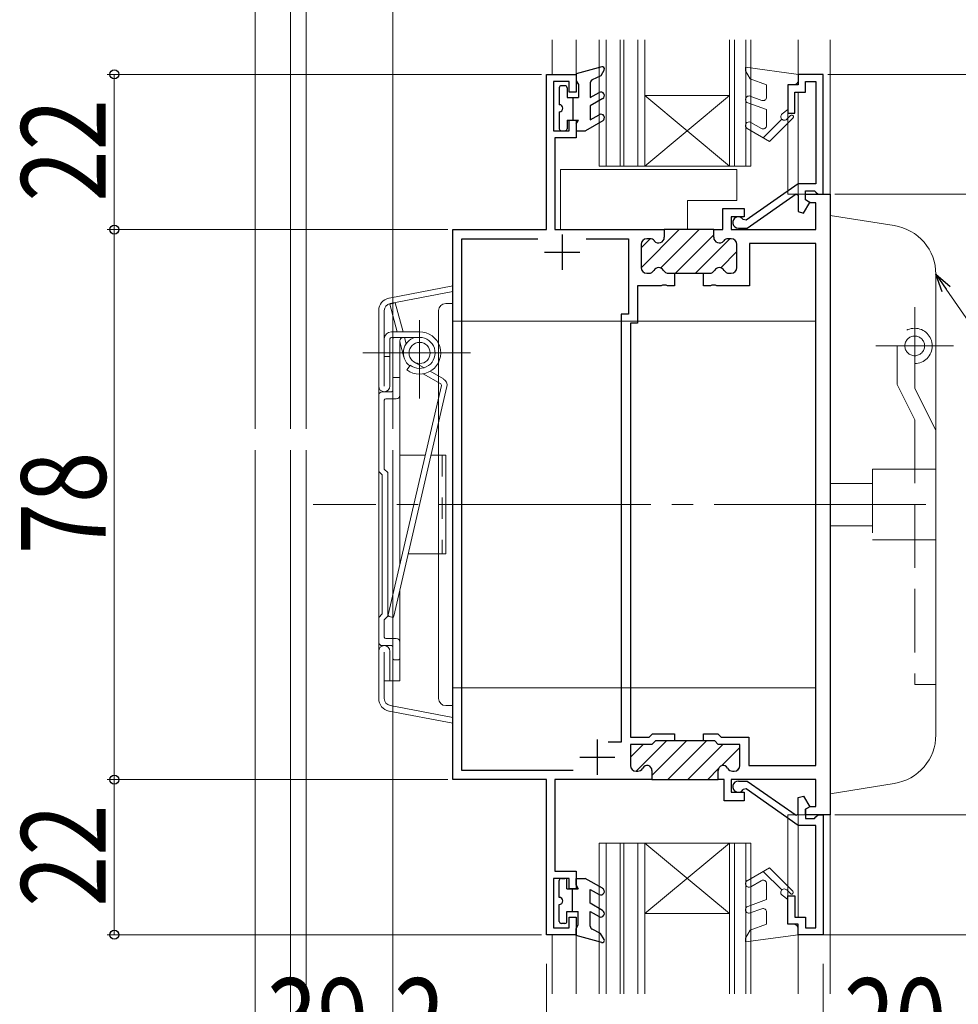
# Model space of a CAD drawing. Extents: x 0 to 990, y 0 to 1603.
# Drawn here: x 610 to 743, y 879 to 1019 of the extents above; entities that cross this region are included whole.
import ezdxf

# ---------------------------------------------------------------- set-up
doc = ezdxf.new("R2010")
doc.units = 0
for name, pattern in [('YCENTER_1', [13, 10, -1, 1, -1]), ('YDOT_1', [2, 1, -1]), ('YHIDDEN_1', [4, 3, -1])]:
    doc.linetypes.add(name, pattern=pattern)
for name, color, linetype, lineweight in [('YKK_11', 7, 'CONTINUOUS', 30), ('YKK_12', 2, 'CONTINUOUS', 13), ('YKK_13', 4, 'CONTINUOUS', 30), ('YKK_D', 6, 'CONTINUOUS', 13)]:
    doc.layers.add(name, color=color, linetype=linetype, lineweight=lineweight)
doc.styles.add('text-b', font='extslim2.shx', dxfattribs={"width": 0.8, "bigfont": 'extfont2.shx'})

msp = doc.modelspace()

# ---------------------------------------------------------------- linework, layer by layer
at = {"layer": 'YKK_11', "linetype": 'ByBlock', "lineweight": 30, "ltscale": 0.5}
for p, q in [((684.8, 989.26), (684.8, 1011.26)), ((684.8, 1011.26), (689, 1011.26)), ((689, 1011.26), (689, 1008.76)), ((688, 1010.26), (685.8, 1010.26)), ((685.8, 1010.26), (685.8, 1003.26)), ((688, 1008.76), (688, 1010.26)), ((689, 1008.76), (688, 1008.76)), ((688, 1003.26), (688, 1004.76)), ((688, 1004.76), (689, 1004.76)), ((689, 1004.76), (689, 1002.26)), ((685.8, 1003.26), (688, 1003.26)), ((689, 1002.26), (686, 1002.26)), ((686, 1002.26), (686, 989.26)), ((671.5, 911.26), (671.5, 989.26)), ((671.5, 989.26), (684.8, 989.26)), ((686, 989.26), (701.5, 989.26)), ((701.5, 989.26), (701.5, 988.16)), ((708.5, 989.26), (701.5, 989.26)), ((708.5, 989.26), (701.5, 989.26)), ((701.5, 989.26), (701.5, 988.16)), ((708.5, 988.16), (708.5, 989.26)), ((698.2, 987.16), (698.2, 983.86)), ((698.2, 987.16), (698.2, 983.86)), ((699.46, 987.96), (699, 987.96)), ((699.46, 987.96), (699, 987.96)), ((711, 987.96), (710.55, 987.96)), ((711.8, 983.86), (711.8, 987.16)), ((699, 983.06), (699.32, 983.06)), ((699, 983.06), (699.32, 983.06)), ((702.09, 983.06), (702.95, 983.06)), ((702.09, 983.06), (702.95, 983.06)), ((702.95, 983.06), (702.95, 981.26)), ((702.95, 983.06), (707.05, 983.06)), ((707.05, 983.06), (707.92, 983.06)), ((710.69, 983.06), (711, 983.06)), ((701.05, 981.26), (697.7, 981.26)), ((697.7, 981.26), (697.7, 975.96)), ((701.23, 981.38), (701.05, 981.26)), ((701.78, 981.38), (701.23, 981.38)), ((701.96, 981.26), (701.78, 981.38)), ((702.95, 981.26), (701.96, 981.26)), ((697.7, 975.96), (696.7, 975.96)), ((696.7, 975.96), (696.7, 917.26)), ((699.34, 917.26), (699.84, 917.76)), ((699.84, 917.76), (702.95, 917.76)), ((702.95, 917.76), (702.95, 916.76)), ((696.7, 917.26), (699.34, 917.26)), ((702.95, 916.76), (700.25, 916.76))]:
    msp.add_line(p, q, dxfattribs=at)
at = {"layer": 'YKK_11', "linetype": 'ByBlock', "lineweight": -2, "ltscale": 0.5}
for p, q in [((724, 1011.26), (720.5, 1011.26)), ((720.5, 1011.26), (720.5, 1009.76)), ((724, 994.26), (724, 1011.26)), ((720.5, 1009.76), (719, 1009.76)), ((719, 1009.76), (719, 1005.76)), ((721.5, 1008.76), (721.5, 1010.26)), ((721.5, 1010.26), (723, 1010.26)), ((723, 1010.26), (723, 995.76)), ((720, 1005.76), (720, 1008.76)), ((720, 1008.76), (721.5, 1008.76)), ((719, 1005.76), (720, 1005.76)), ((720.5, 995.76), (713.12, 990.59)), ((723, 995.76), (720.5, 995.76)), ((713.25, 989.46), (720.18, 994.31)), ((720.18, 994.31), (720.5, 994.15)), ((720.5, 994.15), (720.5, 991.8)), ((721.5, 993.46), (721.5, 994.76)), ((721.5, 994.76), (722.8, 994.76)), ((721.5, 993.46), (721.5, 994.26)), ((721.5, 994.26), (725, 994.26)), ((722.8, 994.76), (723, 994.56)), ((723, 994.56), (723.3, 994.26)), ((723.3, 994.26), (724, 994.26)), ((725, 994.26), (725, 906.26)), ((721.25, 991.6), (722.11, 993.11)), ((722.2, 993.06), (721.5, 993.46)), ((722.11, 993.11), (721.5, 993.46)), ((723, 993.06), (722.2, 993.06)), ((723, 989.26), (723, 993.06)), ((709.8, 989.26), (709.8, 992.26)), ((709.8, 992.26), (712.8, 992.26)), ((712.8, 992.26), (712.8, 991.06)), ((720.5, 991.8), (721.25, 991.6)), ((712.8, 991.06), (711, 991.06)), ((711, 991.06), (711, 989.26)), ((713.12, 990.59), (712.69, 990.68)), ((671.5, 911.26), (671.5, 989.26)), ((708.5, 988.16), (708.5, 989.26)), ((708.5, 989.26), (709.8, 989.26)), ((711, 989.26), (723, 989.26)), ((712, 989.46), (713.25, 989.46)), ((672.8, 912.56), (672.8, 987.96)), ((672.8, 987.96), (683.58, 987.96)), ((690.43, 987.96), (696.4, 987.96)), ((696.4, 987.96), (696.4, 977.26)), ((711, 987.96), (710.55, 987.96)), ((711.8, 983.86), (711.8, 987.16)), ((723, 987.26), (713.6, 987.26)), ((713.6, 987.26), (713.6, 981.26)), ((723, 913.26), (723, 987.26)), ((707.05, 981.26), (707.05, 983.06)), ((707.05, 983.06), (707.92, 983.06)), ((710.69, 983.06), (711, 983.06)), ((708.05, 981.26), (707.05, 981.26)), ((708.23, 981.38), (708.05, 981.26)), ((708.78, 981.38), (708.23, 981.38)), ((708.96, 981.26), (708.78, 981.38)), ((713.6, 981.26), (708.96, 981.26)), ((696.4, 977.26), (695.4, 977.26)), ((695.4, 977.26), (695.4, 916.56)), ((707.05, 916.76), (707.05, 917.76)), ((707.05, 917.76), (709.07, 917.76)), ((709.07, 917.76), (709.57, 917.26)), ((695.4, 916.56), (693.55, 916.56)), ((699.75, 916.26), (696.7, 916.26)), ((696.7, 916.26), (696.7, 913.26)), ((699.75, 916.26), (696.7, 916.26)), ((696.7, 916.26), (696.7, 913.26)), ((700.25, 916.76), (699.75, 916.26)), ((700.25, 916.76), (699.75, 916.26)), ((702.95, 916.76), (700.25, 916.76)), ((702.95, 916.76), (700.25, 916.76)), ((702.95, 916.76), (700.25, 916.76)), ((707.05, 916.76), (702.95, 916.76)), ((708.65, 916.76), (707.05, 916.76)), ((708.65, 916.76), (707.05, 916.76)), ((709.15, 916.26), (708.65, 916.76)), ((709.15, 916.26), (708.65, 916.76)), ((712.2, 916.26), (709.15, 916.26)), ((712.2, 916.26), (709.15, 916.26)), ((709.57, 917.26), (713.5, 917.26)), ((712.2, 913.26), (712.2, 916.26)), ((712.2, 913.26), (712.2, 916.26)), ((713.5, 917.26), (713.5, 913.26)), ((713.5, 913.26), (723, 913.26)), ((688.58, 912.56), (672.8, 912.56)), ((688.58, 912.56), (672.8, 912.56)), ((697.5, 912.46), (697.73, 912.46)), ((697.5, 912.46), (697.73, 912.46)), ((699.75, 912.56), (699.75, 911.26)), ((699.75, 912.56), (699.75, 911.26)), ((709.15, 911.26), (709.15, 912.56)), ((709.15, 911.26), (709.15, 912.56)), ((711.18, 912.46), (711.4, 912.46)), ((711.18, 912.46), (711.4, 912.46)), ((684.8, 911.26), (671.5, 911.26)), ((684.8, 889.26), (684.8, 911.26)), ((699.75, 911.26), (686, 911.26)), ((686, 911.26), (686, 898.26)), ((699.75, 911.26), (709.15, 911.26)), ((710, 911.26), (709.15, 911.26)), ((710, 908.26), (710, 911.26)), ((723, 911.26), (711, 911.26)), ((711, 911.26), (711, 909.46)), ((712, 911.06), (713.25, 911.06)), ((713.25, 911.06), (720.18, 906.21)), ((723, 907.46), (723, 911.26)), ((711, 909.46), (712.8, 909.46)), ((713.12, 909.93), (712.69, 909.85)), ((712.8, 909.46), (712.8, 908.26)), ((720.5, 904.76), (713.12, 909.93)), ((720.5, 908.72), (721.25, 908.92)), ((721.25, 908.92), (722.11, 907.41)), ((712.8, 908.26), (710, 908.26)), ((720.5, 906.38), (720.5, 908.72)), ((720.18, 906.21), (720.5, 906.38)), ((721.5, 907.06), (722.2, 907.46)), ((722.11, 907.41), (721.5, 907.06)), ((721.5, 906.26), (721.5, 907.06)), ((721.5, 907.06), (721.5, 905.76)), ((725, 906.26), (721.5, 906.26)), ((722.2, 907.46), (723, 907.46)), ((723, 905.96), (723.3, 906.26)), ((723.3, 906.26), (724, 906.26)), ((724, 906.26), (724, 889.26)), ((723, 904.76), (720.5, 904.76)), ((721.5, 905.76), (722.8, 905.76)), ((722.8, 905.76), (723, 905.96)), ((723, 890.26), (723, 904.76)), ((686, 898.26), (689, 898.26)), ((689, 898.26), (689, 895.76)), ((688, 897.26), (685.8, 897.26)), ((685.8, 897.26), (685.8, 890.26)), ((688, 895.76), (688, 897.26)), ((689, 895.76), (688, 895.76)), ((719, 890.76), (719, 894.76)), ((719, 894.76), (720, 894.76)), ((720, 894.76), (720, 891.76)), ((688, 890.26), (688, 891.76)), ((688, 891.76), (689, 891.76)), ((689, 891.76), (689, 889.26)), ((720.5, 890.76), (719, 890.76)), ((720, 891.76), (721.5, 891.76)), ((720.5, 889.26), (720.5, 890.76)), ((721.5, 891.76), (721.5, 890.26)), ((685.8, 890.26), (688, 890.26)), ((721.5, 890.26), (723, 890.26)), ((689, 889.26), (684.8, 889.26)), ((724, 889.26), (720.5, 889.26))]:
    msp.add_line(p, q, dxfattribs=at)
at = {"layer": 'YKK_11', "ltscale": 0.5}
for p, q in [((687, 988.56), (687, 983.56)), ((684.5, 986.06), (689.5, 986.06)), ((692, 916.96), (692, 911.96)), ((689.5, 914.46), (694.5, 914.46))]:
    msp.add_line(p, q, dxfattribs=at)
at = {"layer": 'YKK_11', "linetype": 'Continuous', "lineweight": 13}
for p, q in [((698.2, 983.84), (703.62, 989.26)), ((701, 983.81), (706.45, 989.26)), ((698.2, 986.67), (699.49, 987.96)), ((703.08, 983.06), (708.5, 988.49)), ((705.91, 983.06), (710.81, 987.96)), ((709.51, 983.83), (711.8, 986.13)), ((696.7, 914.46), (698.5, 916.26)), ((697.53, 912.46), (701.83, 916.76)), ((699.75, 911.85), (704.66, 916.76)), ((701.99, 911.26), (707.49, 916.76)), ((704.82, 911.26), (709.82, 916.26)), ((709.6, 913.21), (712.2, 915.82)), ((707.65, 911.26), (709.2, 912.82)), ((711.76, 912.54), (712.12, 912.91))]:
    msp.add_line(p, q, dxfattribs=at)
at = {"layer": 'YKK_11', "linetype": 'ByBlock', "lineweight": -2, "ltscale": 0.5}
for centre, radius, start, end in [((712, 990.26), 0.8, 31.3489, 270), ((709.3, 988.16), 0.8, 180, 321.3178), ((710.55, 987.16), 0.8, 90, 141.3178), ((711, 987.16), 0.8, 0, 90), ((707.92, 983.86), 0.8, 270, 330), ((709.3, 983.06), 0.8, 30, 150), ((710.69, 983.86), 0.8, 210, 270), ((711, 983.86), 0.8, 270, 360), ((697.5, 913.26), 0.8, 180, 270), ((697.5, 913.26), 0.8, 180, 270), ((699.05, 912.56), 0.7, 360, 152.1819), ((699.05, 912.56), 0.7, 360, 152.1819), ((709.85, 912.56), 0.7, 27.8181, 180), ((709.85, 912.56), 0.7, 27.8181, 180), ((711.4, 913.26), 0.8, 270, 360), ((711.4, 913.26), 0.8, 270, 360), ((697.73, 913.26), 0.8, 270, 332.1819), ((697.73, 913.26), 0.8, 270, 332.1819), ((711.18, 913.26), 0.8, 207.8181, 270), ((711.18, 913.26), 0.8, 207.8181, 270), ((712, 910.26), 0.8, 90, 328.6511)]:
    msp.add_arc(centre, radius, start, end, dxfattribs=at)
at = {"layer": 'YKK_11', "linetype": 'ByBlock', "lineweight": 30, "ltscale": 0.5}
for centre, start, end in [((699, 987.16), 90, 180), ((699, 987.16), 90, 180), ((699.46, 987.16), 38.6822, 90), ((699.46, 987.16), 38.6822, 90), ((700.7, 988.16), 218.6822, 360), ((700.7, 988.16), 218.6822, 360), ((709.3, 988.16), 180, 321.3178), ((710.55, 987.16), 90, 141.3178), ((711, 987.16), 0, 90), ((699, 983.86), 180, 270), ((699, 983.86), 180, 270), ((699.32, 983.86), 270, 330), ((699.32, 983.86), 270, 330), ((700.7, 983.06), 30, 150), ((700.7, 983.06), 30, 150), ((702.09, 983.86), 210, 270), ((702.09, 983.86), 210, 270), ((707.92, 983.86), 270, 330), ((709.3, 983.06), 30, 150), ((710.69, 983.86), 210, 270), ((711, 983.86), 270, 360)]:
    msp.add_arc(centre, 0.8, start, end, dxfattribs=at)
at = {"layer": 'YKK_12'}
for p, q in [((643.5, 960.99), (643.5, 1208.16)), ((648.49, 1208.16), (648.49, 960.99)), ((650.7, 1164.76), (650.7, 960.99)), ((643.5, 715.76), (643.5, 957.99)), ((648.49, 957.99), (648.49, 715.76)), ((650.7, 957.99), (650.7, 715.76))]:
    msp.add_line(p, q, dxfattribs=at)
at = {"layer": 'YKK_12', "ltscale": 3}
for p, q in [((663, 1164.46, 0), (663, 960.99, 0)), ((685.6, 1016.16), (685.6, 1011.26)), ((689, 1016.16), (689, 1011.26)), ((725, 994.26), (719, 994.26)), ((725, 906.26), (719, 906.26)), ((685.6, 889.26), (685.6, 880.9)), ((689, 889.26), (689, 880.9))]:
    msp.add_line(p, q, dxfattribs=at)
at = {"layer": 'YKK_12', "linetype": 'Continuous', "lineweight": 13, "ltscale": 3}
for p, q in [((663, 1016.16), (663, 979.64)), ((720.5, 1016.16), (720.5, 1011.26)), ((725, 1016.16), (725, 994.26)), ((719, 994.26), (719, 1008.76)), ((720.5, 994.26), (720.5, 1008.76)), ((663, 920.88), (663, 880.9)), ((719, 891.76), (719, 906.26)), ((720.5, 891.76), (720.5, 906.26)), ((725, 880.9), (725, 906.26)), ((720.5, 889.26), (720.5, 880.9))]:
    msp.add_line(p, q, dxfattribs=at)
at = {"layer": 'YKK_12', "linetype": 'Continuous', "lineweight": 13, "ltscale": 0.5}
for p, q in [((692.26, 998.26), (692.26, 1016.16)), ((693.26, 998.26), (693.26, 1016.16)), ((695.26, 998.26), (695.26, 1016.16)), ((695.76, 998.26), (695.76, 1016.16)), ((697.76, 998.26), (697.76, 1016.16)), ((698.76, 998.26), (698.76, 1016.16)), ((710.76, 998.26), (710.76, 1016.16)), ((711.46, 998.26), (711.46, 1016.16)), ((713.06, 998.26), (713.06, 1016.16)), ((713.76, 998.26), (713.76, 1016.16)), ((698.76, 998.26), (710.76, 1008.26)), ((710.76, 998.26), (698.76, 1008.26)), ((698.76, 1008.26), (710.76, 1008.26)), ((692.26, 998.26), (713.76, 998.26)), ((692.25, 902.26), (692.25, 880.9)), ((692.25, 902.26), (713.75, 902.26)), ((693.25, 902.26), (693.25, 880.9)), ((695.25, 902.26), (695.25, 880.9)), ((695.75, 902.26), (695.75, 880.9)), ((697.75, 902.26), (697.75, 880.9)), ((698.75, 902.26), (710.75, 892.26)), ((710.75, 902.26), (698.75, 892.26)), ((698.75, 902.26), (698.75, 880.9)), ((710.75, 902.26), (710.75, 880.9)), ((711.45, 902.26), (711.45, 880.9)), ((713.05, 902.26), (713.05, 880.9)), ((713.75, 902.26), (713.75, 880.9)), ((698.75, 892.26), (710.75, 892.26))]:
    msp.add_line(p, q, dxfattribs=at)
at = {"layer": 'YKK_12', "linetype": 'Continuous', "ltscale": 3}
msp.add_line((663, 715.76), (663, 957.99), dxfattribs=at)
at = {"layer": 'YKK_13', "linetype": 'Continuous', "lineweight": 30, "ltscale": 0.5}
for p, q in [((692.63, 1012.35), (689.01, 1011.36)), ((689.01, 1011.36), (689.01, 1010.36)), ((692.48, 1011.06), (691.29, 1010.5)), ((692.97, 1011.91), (692.48, 1011.06)), ((687.41, 1009.66), (686.91, 1009.66)), ((689.01, 1010.36), (689.31, 1009.84)), ((689.31, 1009.84), (689.31, 1007.96)), ((691.01, 1010.05), (691.01, 1007.96)), ((686.61, 1009.36), (686.61, 1006.96)), ((687.71, 1009.36), (687.71, 1007.96)), ((691.01, 1007.96), (692.26, 1008.68)), ((687.71, 1007.96), (689.31, 1007.96)), ((688.51, 1007.96), (688.51, 1004.76)), ((692.76, 1007.82), (691.01, 1006.81)), ((691.01, 1006.81), (691.01, 1004.82)), ((686.61, 1005.96), (686.61, 1003.56)), ((691.01, 1004.82), (692.26, 1005.54)), ((687.71, 1004.76), (689.31, 1004.76)), ((687.71, 1004.76), (687.71, 1003.56)), ((689.01, 1004.24), (689.31, 1004.76)), ((689.01, 1004.24), (689.01, 1003.26)), ((692.76, 1004.68), (690.31, 1003.26)), ((686.91, 1003.26), (687.41, 1003.26)), ((689.01, 1003.26), (690.31, 1003.26)), ((686.6, 894.56), (686.6, 896.96)), ((686.9, 897.26), (687.4, 897.26)), ((687.7, 895.76), (687.7, 896.96)), ((689, 896.28), (689, 897.26)), ((689, 897.26), (690.3, 897.26)), ((692.75, 895.85), (690.3, 897.26)), ((687.7, 895.76), (689.3, 895.76)), ((688.5, 892.56), (688.5, 895.76)), ((689, 896.28), (689.3, 895.76)), ((691, 895.7), (692.25, 894.98)), ((691, 893.72), (691, 895.7)), ((686.6, 891.16), (686.6, 893.56)), ((692.75, 892.71), (691, 893.72)), ((687.7, 891.16), (687.7, 892.56)), ((687.7, 892.56), (689.3, 892.56)), ((689.3, 890.68), (689.3, 892.56)), ((691, 892.56), (692.25, 891.84)), ((691, 890.48), (691, 892.56)), ((687.4, 890.86), (686.9, 890.86)), ((689, 890.16), (689.3, 890.68)), ((689, 889.16), (689, 890.16)), ((692.47, 889.46), (691.29, 890.03)), ((692.96, 888.61), (692.47, 889.46)), ((692.63, 888.17), (689, 889.16))]:
    msp.add_line(p, q, dxfattribs=at)
at = {"layer": 'YKK_13', "linetype": 'Continuous', "lineweight": 13, "ltscale": 3}
for p, q in [((713.01, 1012.27), (713.01, 1011.77)), ((720.51, 1011.26), (713.01, 1012.27)), ((713.01, 1011.77), (713.67, 1010.61)), ((713.67, 1010.61), (716.01, 1009.76)), ((716.01, 1008.04), (716.01, 1009.76)), ((719.01, 1009.76), (719.01, 1006.26)), ((719.01, 1009.76), (719.81, 1009.76)), ((713.68, 1008.17), (715.34, 1007.57)), ((713.34, 1007.23), (716.01, 1006.26)), ((716.01, 1004.02), (716.01, 1006.26)), ((719.01, 1006.26), (718.21, 1005.66)), ((719.38, 1005.43), (718.86, 1004.91)), ((713.76, 1004.45), (715.26, 1003.59)), ((715.52, 1002.28), (718.15, 1004.91)), ((719.73, 1005.07), (716.42, 1001.76)), ((716.42, 1001.76), (713.26, 1003.59)), ((686.8, 997.76), (686.8, 989.26)), ((711.8, 997.76), (686.8, 997.76)), ((711.8, 993.36), (711.8, 997.76)), ((704.8, 993.36), (704.8, 989.26)), ((704.8, 993.36), (711.8, 993.36)), ((725, 909.26), (725, 991.26)), ((725, 991.26), (734.1, 989.82)), ((686.8, 989.26), (704.8, 989.26)), ((740, 982.91), (740, 917.62)), ((671.5, 981.26), (662.47, 979.54)), ((671.5, 980.45), (662.62, 978.75)), ((671.5, 981.26), (671.5, 919.26)), ((662.57, 978.68), (663.34, 978.89)), ((663.34, 978.89), (664.45, 974.76)), ((670.5, 978.76), (671.5, 978.76)), ((671.5, 978.76), (671.5, 976.26)), ((661, 922.75), (661, 977.77)), ((661.8, 977.77), (661.8, 967.06)), ((663.62, 974.76), (662.57, 978.68)), ((669.5, 977.76), (669.5, 975.3)), ((669.5, 976.26), (669.5, 950.26)), ((671.5, 976.26), (723, 976.26)), ((666.8, 974.76), (662.8, 974.76)), ((662.6, 967.06), (662.6, 973.76)), ((666.8, 973.96), (662.8, 973.96)), ((663, 966.46), (663, 973.46)), ((664, 941.76), (664, 973.46)), ((664.58, 971.17), (664, 973.32)), ((664.66, 973.96), (664.9, 973.06)), ((662.6, 971.26), (661.8, 971.26)), ((666.05, 970.46), (667.45, 969.66)), ((665.48, 970), (665, 969.36)), ((668.3, 969.16), (670.2, 968.07)), ((664, 968.26), (663, 968.26)), ((669.8, 967.37), (667.32, 968.81)), ((661.5, 966.26), (662.8, 966.26)), ((662.35, 934.62), (669.9, 967.16)), ((663.13, 934.43), (670.68, 966.98)), ((661.8, 965.06), (661.8, 955.29)), ((663.5, 965.26), (662, 965.26)), ((667.6, 957.26), (664, 957.26)), ((670.5, 957.26), (668.42, 957.26)), ((670.5, 957.26), (670.5, 943.26)), ((662.3, 954.79), (661.8, 955.29)), ((661, 954.96), (661.5, 954.46)), ((661.5, 934.76), (661.5, 954.46)), ((662.3, 934.43), (662.3, 954.79)), ((669.5, 924.26), (669.5, 950.26)), ((670.5, 943.26), (665.17, 943.26)), ((664, 925.26), (664, 938.22)), ((661, 934.26), (661.5, 934.76)), ((661.8, 933.93), (662.3, 934.43)), ((662.5, 934.38), (662.88, 934.29)), ((661.8, 933.93), (661.8, 931.46)), ((663.5, 931.26), (662, 931.26)), ((661.5, 930.26), (662.8, 930.26)), ((663, 930.06), (663, 928.46)), ((661.8, 929.33), (661.8, 922.75)), ((662.6, 929.46), (662.6, 925.26)), ((663.8, 928.26), (663.2, 928.26)), ((664, 925.26), (661.8, 925.26)), ((669.5, 925.21), (669.5, 922.76)), ((671.5, 924.26), (671.5, 921.76)), ((671.5, 924.26), (723, 924.26)), ((671.5, 920.08), (662.62, 921.77)), ((671.5, 921.76), (670.5, 921.76)), ((671.5, 919.26), (662.47, 920.98)), ((725, 909.26), (734.1, 910.7)), ((716.42, 898.76), (713.25, 896.93)), ((715.52, 898.24), (718.15, 895.61)), ((719.73, 895.45), (716.42, 898.76)), ((713.75, 896.07), (715.25, 896.93)), ((716, 896.5), (716, 894.26)), ((719.38, 895.1), (718.86, 895.61)), ((713.33, 893.29), (716, 894.26)), ((719, 894.26), (718.2, 894.86)), ((719, 890.76), (719, 894.26)), ((713.68, 892.35), (715.33, 892.95)), ((716, 892.48), (716, 890.76)), ((713.67, 889.91), (716, 890.76)), ((719, 890.76), (719.8, 890.76)), ((713, 888.76), (713.67, 889.91)), ((720.5, 889.26), (713, 888.25)), ((713, 888.25), (713, 888.76))]:
    msp.add_line(p, q, dxfattribs=at)
at = {"layer": 'YKK_13', "linetype": 'YCENTER_1', "lineweight": 13, "ltscale": 3}
for p, q in [((737, 967.26), (737, 978.26)), ((666.8, 976.41), (666.8, 965.31)), ((658.74, 971.76), (674.03, 971.76)), ((742.5, 972.76), (731.5, 972.76)), ((738.58, 950.26), (651.69, 950.26))]:
    msp.add_line(p, q, dxfattribs=at)
at = {"layer": 'YKK_13', "linetype": 'YHIDDEN_1', "lineweight": 13, "ltscale": 3}
for p, q in [((734.5, 972.76), (734.5, 967.29)), ((737, 970.26), (737, 966.76)), ((737, 962.29), (734.5, 967.29)), ((737, 966.76), (740, 960.76)), ((737, 962.29), (737, 924.76)), ((740, 924.76), (740, 960.76)), ((740, 955.26), (731, 955.26)), ((731, 955.26), (731, 945.26)), ((731, 953.26), (725, 953.26)), ((731, 947.26), (725, 947.26)), ((740, 945.26), (731, 945.26)), ((740, 924.76), (737, 924.76))]:
    msp.add_line(p, q, dxfattribs=at)
at = {"layer": 'YKK_13', "linetype": 'YDOT_1', "lineweight": 13, "ltscale": 3}
msp.add_line((670, 957.26), (670, 943.26), dxfattribs=at)
at = {"layer": 'YKK_13', "linetype": 'Continuous', "lineweight": 13, "ltscale": 3}
msp.add_circle((666.8, 971.76), 1.5, dxfattribs=at)
at = {"layer": 'YKK_13', "linetype": 'YHIDDEN_1', "lineweight": 13, "ltscale": 3}
msp.add_circle((737, 972.76), 1.4, dxfattribs=at)
at = {"layer": 'YKK_13', "linetype": 'Continuous', "lineweight": 30, "ltscale": 0.5}
for centre, radius, start, end in [((692.71, 1012.06), 0.3, 329.9958, 107.5899), ((686.91, 1009.36), 0.3, 90, 180), ((687.41, 1009.36), 0.3, 0, 90), ((691.51, 1010.05), 0.5, 115.4766, 180), ((692.51, 1008.25), 0.5, 300, 120), ((686.61, 1006.46), 0.5, 270, 90), ((692.51, 1005.11), 0.5, 300, 120), ((686.91, 1003.56), 0.3, 180, 270), ((687.41, 1003.56), 0.3, 270, 0), ((686.9, 896.96), 0.3, 90, 180), ((687.4, 896.96), 0.3, 0, 90), ((692.5, 895.41), 0.5, 240, 60), ((686.6, 894.06), 0.5, 270, 90), ((692.5, 892.27), 0.5, 240, 60), ((686.9, 891.16), 0.3, 180, 270), ((687.4, 891.16), 0.3, 270, 0), ((691.5, 890.48), 0.5, 180, 244.5234), ((692.7, 888.46), 0.3, 252.4101, 30.0042)]:
    msp.add_arc(centre, radius, start, end, dxfattribs=at)
at = {"layer": 'YKK_13', "linetype": 'Continuous', "lineweight": 13, "ltscale": 3}
for centre, radius, start, end in [((719.81, 1010.46), 0.7, 270, 0), ((713.51, 1007.7), 0.5, 70, 250), ((715.51, 1008.04), 0.5, 250, 0), ((718.51, 1005.26), 0.5, 126.8727, 315.0013), ((719.56, 1005.25), 0.25, 314.9977, 135.0198), ((713.51, 1004.02), 0.5, 60.0001, 240), ((715.51, 1004.02), 0.5, 240, 0), ((733, 982.91), 7, 0, 81), ((662.8, 977.77), 1.8, 100.7843, 180), ((662.8, 977.77), 1, 100.7843, 180), ((670.5, 977.76), 1, 90, 180), ((662.8, 973.76), 1, 90, 180), ((666.8, 971.76), 3, 233.1301, 90), ((662.8, 973.76), 0.2, 90, 180), ((664.5, 973.46), 1.5, 160.5288, 180), ((664.5, 973.46), 0.5, 90, 180), ((666.8, 971.76), 2.3, 106.9574, 233.1301), ((666.8, 971.76), 2.2, 232.5488, 90), ((669.7, 967.2), 1, 346.9373, 60), ((661.8, 967.06), 0.8, 180, 0), ((661.5, 965.76), 0.5, 90, 180), ((662.8, 966.46), 0.2, 270, 0), ((669.7, 967.2), 0.2, 346.9373, 60), ((662, 965.06), 0.2, 90, 180), ((663.5, 965.76), 0.5, 270, 360), ((662.54, 934.58), 0.2, 166.9373, 255.993), ((662.93, 934.48), 0.2, 255.993, 346.9373), ((662, 931.46), 0.2, 180, 270), ((663.5, 930.76), 0.5, 0, 90), ((661.5, 930.76), 0.5, 180, 270), ((661.8, 929.46), 0.8, 0, 180), ((662.8, 930.06), 0.2, 0, 90), ((663.2, 928.46), 0.2, 180, 270), ((663.8, 928.46), 0.2, 270, 0), ((662.8, 922.75), 1.8, 180, 259.2157), ((662.8, 922.75), 1, 180, 259.2157), ((670.5, 922.76), 1, 180, 270), ((733, 917.62), 7, 279, 0), ((713.5, 896.5), 0.5, 120, 299.9999), ((715.5, 896.5), 0.5, 0, 120), ((718.5, 895.26), 0.5, 44.9987, 233.1273), ((719.55, 895.27), 0.25, 224.9802, 45.0023), ((713.5, 892.82), 0.5, 110, 290), ((715.5, 892.48), 0.5, 0, 110), ((719.8, 890.06), 0.7, 0, 90)]:
    msp.add_arc(centre, radius, start, end, dxfattribs=at)
at = {"layer": 'YKK_13', "linetype": 'YHIDDEN_1', "lineweight": 13, "ltscale": 3}
msp.add_arc((737, 972.76), 2.5, 270, 180, dxfattribs=at)
at = {"layer": 'YKK_D', "ltscale": 3}
for p, q in [((684.1, 1011.26), (622.51, 1011.26)), ((623.51, 1011.26), (623.51, 989.26)), ((724.7, 1011.26), (828.16, 1011.26)), ((725.7, 994.26), (828.16, 994.26)), ((643, 989.26), (622.51, 989.26)), ((670.8, 989.26), (622.51, 989.26)), ((623.51, 911.26), (623.51, 989.26)), ((741.45, 980.81), (756.59, 958.86)), ((644, 911.26), (622.51, 911.26)), ((670.8, 911.26), (622.51, 911.26)), ((623.51, 911.26), (623.51, 889.26)), ((725.7, 906.26), (828.16, 906.26)), ((684.1, 889.26), (622.51, 889.26)), ((723.25, 889.26), (828.16, 889.26)), ((684.8, 885.16), (684.8, 868.89)), ((724, 885.16), (724, 868.89)), ((724, 885.16), (724, 868.89))]:
    msp.add_line(p, q, dxfattribs=at)
at = {"layer": 'YKK_D', "linetype": 'ByBlock', "lineweight": -2}
for p, q in [((740.89, 980.42), (740, 982.91)), ((740, 982.91), (742.01, 981.2)), ((740, 982.91), (741.45, 980.81))]:
    msp.add_line(p, q, dxfattribs=at)
for centre, radius in [((623.51, 1011.26), 0.638), ((623.51, 989.26), 0.638), ((623.51, 989.26), 0.637), ((623.51, 911.26), 0.637), ((623.51, 911.26), 0.638), ((623.51, 889.26), 0.637)]:
    msp.add_circle(centre, radius, dxfattribs=at)

# ---------------------------------------------------------------- texts
at = {"layer": 'YKK_D', "style": 'text-b', "width": 0.8}
for s, p in [('22', (622.31, 993.22)), ('78', (622.31, 943.22)), ('22', (622.31, 893.22))]:
    msp.add_text(s, height=12, rotation=90, dxfattribs=at).set_placement(p)
for s, p in [('39.2', (645.01, 871.09)), ('20', (726.96, 871.09))]:
    msp.add_text(s, height=12, dxfattribs=at).set_placement(p)

doc.saveas('drawing.dxf')
